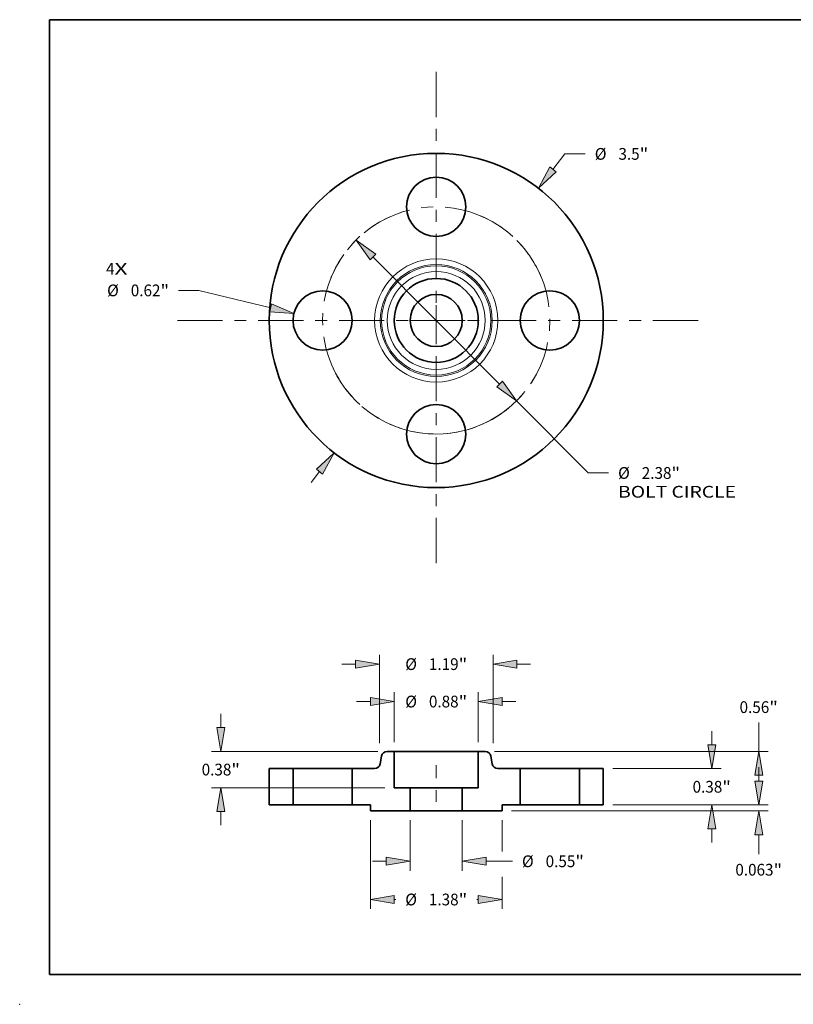
# Model space of a CAD drawing. Extents: x 0 to 10.8, y 0 to 8.2.
# Drawn here: x 0 to 6.5, y 0 to 8.2 of the extents above; entities that cross this region are included whole.
import ezdxf
from ezdxf.enums import TextEntityAlignment as Align

# ---------------------------------------------------------------- set-up
doc = ezdxf.new("R2010")
doc.units = 0
doc.header["$MEASUREMENT"] = 0
doc.linetypes.add('DASHDOT', pattern=[18.5, 12, -3, 0.5, -3])
doc.layers.get('0').update_dxf_attribs({"lineweight": 13})
doc.layers.add('1', color=7, linetype='Continuous', lineweight=13)
doc.styles.get("Standard").update_dxf_attribs({"font": 'isocp.shx'})

# ---------------------------------------------------------------- blocks, each defined once
blk = doc.blocks.new('BLOCK7')
at = {"color": 7, "lineweight": 13, "ltscale": 0.03937}
for s, p, p2 in [('4', (-3.459229, 0.4798), (-3.370333, 0.4798)), ('X', (-3.370333, 0.4798), (-3.233612, 0.4798))]:
    blk.add_text(s, height=0.123032, dxfattribs=at).set_placement(p, p2, align=Align.FIT)
blk = doc.blocks.new('BLOCK8')
at = {"color": 7, "lineweight": 13, "ltscale": 0.005122}
blk.add_line((1.222892, 1.582568), (1.34817, 1.744692), dxfattribs=at)
at = {"color": 7, "lineweight": 13, "ltscale": 0.005312}
blk.add_line((1.34817, 1.744692), (1.56067, 1.744692), dxfattribs=at)
at = {"color": 7, "lineweight": 13, "ltscale": 0.003593}
blk.add_line((-1.31076, -1.696279), (-1.222892, -1.582568), dxfattribs=at)
at = {"color": 7, "lineweight": 13, "ltscale": 0.03937}
for points in [[(1.189923, 1.608044), (1.070033, 1.384749), (1.255862, 1.557091)], [(-1.189923, -1.608044), (-1.070033, -1.384749), (-1.255862, -1.557091)]]:
    blk.add_lwpolyline(points, close=True, dxfattribs=at)
for points in [[(1.189923, 1.608044), (1.070033, 1.384749), (1.189923, 1.608044), (1.255862, 1.557091)], [(-1.189923, -1.608044), (-1.070033, -1.384749), (-1.189923, -1.608044), (-1.255862, -1.557091)]]:
    blk.add_solid(points, dxfattribs=at)
for s, p, p2 in [('%%c', (1.66067, 1.683176), (1.783702, 1.683176)), ('3.5', (1.908701, 1.683176), (2.130941, 1.683176)), ('"', (2.130941, 1.683176), (2.221164, 1.683176))]:
    blk.add_text(s, height=0.123031, dxfattribs=at).set_placement(p, p2, align=Align.FIT)
blk = doc.blocks.new('BLOCK9')
at = {"color": 7, "lineweight": 13, "ltscale": 0.005313}
blk.add_line((-2.485859, 0.314859), (-2.698359, 0.314859), dxfattribs=at)
at = {"color": 7, "lineweight": 13, "ltscale": 0.019339}
blk.add_line((-1.734164, 0.132217), (-2.485859, 0.314859), dxfattribs=at)
at = {"color": 7, "lineweight": 13, "ltscale": 0.03937}
blk.add_lwpolyline([(-1.744002, 0.091729), (-1.491236, 0.073192), (-1.724327, 0.172705)], close=True, dxfattribs=at)
blk.add_solid([(-1.744002, 0.091729), (-1.491236, 0.073192), (-1.744002, 0.091729), (-1.724327, 0.172705)], dxfattribs=at)
for s, p, p2 in [('%%c', (-3.447749, 0.253343), (-3.324717, 0.253343)), ('0.62', (-3.199717, 0.253343), (-2.888582, 0.253343)), ('"', (-2.888582, 0.253343), (-2.798359, 0.253343))]:
    blk.add_text(s, height=0.123031, dxfattribs=at).set_placement(p, p2, align=Align.FIT)
blk = doc.blocks.new('BLOCK10')
at = {"color": 7, "lineweight": 13, "ltscale": 0.03937}
for p, q in [((-0.663657, 0.665707), (0.663658, -0.665707)), ((0.840159, -0.842753), (1.592429, -1.597345))]:
    blk.add_line(p, q, dxfattribs=at)
at = {"color": 7, "lineweight": 13, "ltscale": 0.005312}
blk.add_line((1.592429, -1.597345), (1.804929, -1.597345), dxfattribs=at)
at = {"color": 7, "lineweight": 13, "ltscale": 0.03937}
for points in [[(-0.63415, 0.695123), (-0.840159, 0.842753), (-0.693165, 0.63629)], [(0.63415, -0.695123), (0.840159, -0.842753), (0.693165, -0.63629)]]:
    blk.add_lwpolyline(points, close=True, dxfattribs=at)
blk.add_arc((0, 0), 1.19, 258.018616, 319.65064, dxfattribs=at)
for points in [[(-0.63415, 0.695123), (-0.840159, 0.842753), (-0.63415, 0.695123), (-0.693165, 0.63629)], [(0.63415, -0.695123), (0.840159, -0.842753), (0.63415, -0.695123), (0.693165, -0.63629)]]:
    blk.add_solid(points, dxfattribs=at)
for s, p, p2 in [('%%c', (1.904929, -1.658861), (2.02796, -1.658861)), ('2.38', (2.15296, -1.658861), (2.464095, -1.658861)), ('"', (2.464095, -1.658861), (2.554318, -1.658861)), ('BOLT CIRCLE', (1.904929, -1.855711), (3.140222, -1.855711))]:
    blk.add_text(s, height=0.123031, dxfattribs=at).set_placement(p, p2, align=Align.FIT)
blk = doc.blocks.new('BLOCK11')
at = {"color": 7, "linetype": 'DASHDOT', "lineweight": 13, "ltscale": 0.03937}
blk.add_line((-2.711976, 0), (0.331976, 0), dxfattribs=at)
blk.add_arc((0, 0), 1.19, 106.720333, 253.279667, dxfattribs=at)
blk = doc.blocks.new('BLOCK12')
at = {"color": 7, "linetype": 'DASHDOT', "lineweight": 13, "ltscale": 0.03937}
blk.add_line((0, 2.603187), (0, -0.223187), dxfattribs=at)
blk.add_arc((0, 0), 1.19, 21.958297, 158.041712, dxfattribs=at)
blk = doc.blocks.new('BLOCK13')
at = {"color": 7, "linetype": 'DASHDOT', "lineweight": 13, "ltscale": 0.03937}
blk.add_line((2.743059, 0), (-0.363059, 0), dxfattribs=at)
blk.add_arc((0, 0), 1.19, 285.223751, 74.776249, dxfattribs=at)
blk = doc.blocks.new('BLOCK14')
at = {"color": 7, "linetype": 'DASHDOT', "lineweight": 13, "ltscale": 0.03937}
blk.add_line((0, -2.541021), (0, 0.161021), dxfattribs=at)
blk.add_arc((0, 0), 1.19, 204.951414, 335.048592, dxfattribs=at)
blk = doc.blocks.new('BLOCK15')
at = {"color": 7, "lineweight": 13, "ltscale": 0.013198}
for p, q in [((-0.273, -0.160925), (-0.273, -0.688847)), ((0.273, -0.160925), (0.273, -0.688847))]:
    blk.add_line(p, q, dxfattribs=at)
at = {"color": 7, "lineweight": 13, "ltscale": 0.003593}
blk.add_line((-0.666701, -0.590422), (-0.522996, -0.590422), dxfattribs=at)
at = {"color": 7, "lineweight": 13, "ltscale": 0.006875}
blk.add_line((0.522996, -0.590422), (0.798, -0.590422), dxfattribs=at)
at = {"color": 7, "lineweight": 13, "ltscale": 0.03937}
for points in [[(-0.522996, -0.632088), (-0.273, -0.590422), (-0.522996, -0.548756)], [(0.522996, -0.548756), (0.273, -0.590422), (0.522996, -0.632088)]]:
    blk.add_lwpolyline(points, close=True, dxfattribs=at)
for points in [[(-0.522996, -0.632088), (-0.273, -0.590422), (-0.522996, -0.632088), (-0.522996, -0.548756)], [(0.522996, -0.548756), (0.273, -0.590422), (0.522996, -0.548756), (0.522996, -0.632088)]]:
    blk.add_solid(points, dxfattribs=at)
for s, p, p2 in [('%%c', (0.898, -0.651938), (1.021032, -0.651938)), ('0.55', (1.146031, -0.651938), (1.457166, -0.651938)), ('"', (1.457166, -0.651938), (1.547389, -0.651938))]:
    blk.add_text(s, height=0.123031, dxfattribs=at).set_placement(p, p2, align=Align.FIT)
blk = doc.blocks.new('BLOCK16')
at = {"color": 7, "lineweight": 13, "ltscale": 0.013065}
for p, q in [((-0.44, 0.658425), (-0.44, 1.181039)), ((0.44, 0.658425), (0.44, 1.181039))]:
    blk.add_line(p, q, dxfattribs=at)
at = {"color": 7, "lineweight": 13, "ltscale": 0.003593}
for p, q in [((-0.833701, 1.082614), (-0.689997, 1.082614)), ((0.689997, 1.082614), (0.833701, 1.082614))]:
    blk.add_line(p, q, dxfattribs=at)
at = {"color": 7, "lineweight": 13, "ltscale": 0.03937}
for points in [[(-0.689997, 1.040948), (-0.44, 1.082614), (-0.689997, 1.12428)], [(0.689997, 1.12428), (0.44, 1.082614), (0.689997, 1.040948)]]:
    blk.add_lwpolyline(points, close=True, dxfattribs=at)
for points in [[(-0.689997, 1.040948), (-0.44, 1.082614), (-0.689997, 1.040948), (-0.689997, 1.12428)], [(0.689997, 1.12428), (0.44, 1.082614), (0.689997, 1.12428), (0.689997, 1.040948)]]:
    blk.add_solid(points, dxfattribs=at)
for s, p, p2 in [('%%c', (-0.324695, 1.021098), (-0.201663, 1.021098)), ('0.88', (-0.076663, 1.021098), (0.234471, 1.021098)), ('"', (0.234471, 1.021098), (0.324695, 1.021098))]:
    blk.add_text(s, height=0.123031, dxfattribs=at).set_placement(p, p2, align=Align.FIT)
blk = doc.blocks.new('BLOCK17')
at = {"color": 7, "lineweight": 13, "ltscale": 0.03937}
blk.add_line((-0.69, -0.160925), (-0.69, -1.089191), dxfattribs=at)
at = {"color": 7, "lineweight": 13, "ltscale": 0.008208}
blk.add_line((0.69, -0.160925), (0.69, -0.489251), dxfattribs=at)
at = {"color": 7, "lineweight": 13, "ltscale": 0.00842}
blk.add_line((0.69, -0.75241), (0.69, -1.089191), dxfattribs=at)
at = {"color": 7, "lineweight": 13, "ltscale": 0.000383}
for p, q in [((-0.440003, -0.990765), (-0.424695, -0.990765)), ((0.424695, -0.990765), (0.440003, -0.990765))]:
    blk.add_line(p, q, dxfattribs=at)
at = {"color": 7, "lineweight": 13, "ltscale": 0.03937}
for points in [[(-0.440003, -0.9491), (-0.69, -0.990765), (-0.440003, -1.032431)], [(0.440003, -1.032431), (0.69, -0.990765), (0.440003, -0.9491)]]:
    blk.add_lwpolyline(points, close=True, dxfattribs=at)
for points in [[(-0.440003, -0.9491), (-0.69, -0.990765), (-0.440003, -0.9491), (-0.440003, -1.032431)], [(0.440003, -1.032431), (0.69, -0.990765), (0.440003, -1.032431), (0.440003, -0.9491)]]:
    blk.add_solid(points, dxfattribs=at)
for s, p, p2 in [('%%c', (-0.324695, -1.052281), (-0.201663, -1.052281)), ('1.38', (-0.076663, -1.052281), (0.234471, -1.052281)), ('"', (0.234471, -1.052281), (0.324695, -1.052281))]:
    blk.add_text(s, height=0.123031, dxfattribs=at).set_placement(p, p2, align=Align.FIT)
blk = doc.blocks.new('BLOCK18')
at = {"color": 7, "lineweight": 13, "ltscale": 0.003593}
for p, q in [((-2.256699, 0.809997), (-2.256699, 0.953701)), ((-2.256699, -0.213701), (-2.256699, -0.069997))]:
    blk.add_line(p, q, dxfattribs=at)
at = {"color": 7, "lineweight": 13, "ltscale": 0.03937}
for p, q in [((-0.61134, 0.56), (-2.355124, 0.56)), ((-0.538425, 0.18), (-2.355124, 0.18))]:
    blk.add_line(p, q, dxfattribs=at)
for points in [[(-2.298365, 0.809997), (-2.256699, 0.56), (-2.215033, 0.809997)], [(-2.215033, -0.069997), (-2.256699, 0.18), (-2.298365, -0.069997)]]:
    blk.add_lwpolyline(points, close=True, dxfattribs=at)
for points in [[(-2.298365, 0.809997), (-2.256699, 0.56), (-2.298365, 0.809997), (-2.215033, 0.809997)], [(-2.215033, -0.069997), (-2.256699, 0.18), (-2.215033, -0.069997), (-2.298365, -0.069997)]]:
    blk.add_solid(points, dxfattribs=at)
for s, p, p2 in [('0.38', (-2.457378, 0.308484), (-2.146243, 0.308484)), ('"', (-2.146243, 0.308484), (-2.05602, 0.308484))]:
    blk.add_text(s, height=0.123031, dxfattribs=at).set_placement(p, p2, align=Align.FIT)
blk = doc.blocks.new('BLOCK19')
at = {"color": 7, "lineweight": 13, "ltscale": 0.03937}
for p, q in [((-0.595, 0.648427), (-0.595, 1.573052)), ((0.595, 0.648427), (0.595, 1.573052))]:
    blk.add_line(p, q, dxfattribs=at)
at = {"color": 7, "lineweight": 13, "ltscale": 0.003593}
for p, q in [((-0.988701, 1.474627), (-0.844997, 1.474627)), ((0.844997, 1.474627), (0.988701, 1.474627))]:
    blk.add_line(p, q, dxfattribs=at)
at = {"color": 7, "lineweight": 13, "ltscale": 0.03937}
for points in [[(-0.844997, 1.432961), (-0.595, 1.474627), (-0.844997, 1.516293)], [(0.844997, 1.516293), (0.595, 1.474627), (0.844997, 1.432961)]]:
    blk.add_lwpolyline(points, close=True, dxfattribs=at)
for points in [[(-0.844997, 1.432961), (-0.595, 1.474627), (-0.844997, 1.432961), (-0.844997, 1.516293)], [(0.844997, 1.516293), (0.595, 1.474627), (0.844997, 1.516293), (0.844997, 1.432961)]]:
    blk.add_solid(points, dxfattribs=at)
for s, p, p2 in [('%%c', (-0.324695, 1.413111), (-0.201663, 1.413111)), ('1.19', (-0.076663, 1.413111), (0.234471, 1.413111)), ('"', (0.234471, 1.413111), (0.324695, 1.413111))]:
    blk.add_text(s, height=0.123031, dxfattribs=at).set_placement(p, p2, align=Align.FIT)
blk = doc.blocks.new('BLOCK20')
at = {"color": 7, "lineweight": 13, "ltscale": 0.003593}
blk.add_line((3.378233, 0.249997), (3.378233, 0.393701), dxfattribs=at)
at = {"color": 7, "lineweight": 13, "ltscale": 0.03937}
for p, q in [((1.848425, 0), (3.476658, 0)), ((0.788425, -0.0625), (3.476658, -0.0625))]:
    blk.add_line(p, q, dxfattribs=at)
at = {"color": 7, "lineweight": 13, "ltscale": 0.00512}
blk.add_line((3.378233, -0.517284), (3.378233, -0.312497), dxfattribs=at)
at = {"color": 7, "lineweight": 13, "ltscale": 0.03937}
for points in [[(3.336566, 0.249997), (3.378233, 0), (3.419898, 0.249997)], [(3.419898, -0.312497), (3.378233, -0.0625), (3.336566, -0.312497)]]:
    blk.add_lwpolyline(points, close=True, dxfattribs=at)
for points in [[(3.336566, 0.249997), (3.378233, 0), (3.336566, 0.249997), (3.419898, 0.249997)], [(3.419898, -0.312497), (3.378233, -0.0625), (3.419898, -0.312497), (3.336566, -0.312497)]]:
    blk.add_solid(points, dxfattribs=at)
for s, p, p2 in [('0.063', (3.133106, -0.740315), (3.533136, -0.740315)), ('"', (3.533136, -0.740315), (3.623359, -0.740315))]:
    blk.add_text(s, height=0.123031, dxfattribs=at).set_placement(p, p2, align=Align.FIT)
blk = doc.blocks.new('BLOCK21')
at = {"color": 7, "lineweight": 13, "ltscale": 0.003593}
for p, q in [((2.886107, 0.629997), (2.886107, 0.773701)), ((2.886107, -0.393701), (2.886107, -0.249997))]:
    blk.add_line(p, q, dxfattribs=at)
at = {"color": 7, "lineweight": 13, "ltscale": 0.03937}
for p, q in [((1.848425, 0.38), (2.984532, 0.38)), ((1.848425, 0), (2.984532, 0))]:
    blk.add_line(p, q, dxfattribs=at)
for points in [[(2.84444, 0.629997), (2.886107, 0.38), (2.927772, 0.629997)], [(2.927772, -0.249997), (2.886107, 0), (2.84444, -0.249997)]]:
    blk.add_lwpolyline(points, close=True, dxfattribs=at)
for points in [[(2.84444, 0.629997), (2.886107, 0.38), (2.84444, 0.629997), (2.927772, 0.629997)], [(2.927772, -0.249997), (2.886107, 0), (2.927772, -0.249997), (2.84444, -0.249997)]]:
    blk.add_solid(points, dxfattribs=at)
for s, p, p2 in [('0.38', (2.685428, 0.128484), (2.996562, 0.128484)), ('"', (2.996562, 0.128484), (3.086785, 0.128484))]:
    blk.add_text(s, height=0.123031, dxfattribs=at).set_placement(p, p2, align=Align.FIT)
blk = doc.blocks.new('BLOCK22')
at = {"color": 7, "lineweight": 13, "ltscale": 0.007567}
blk.add_line((3.378233, 0.56), (3.378233, 0.862664), dxfattribs=at)
at = {"color": 7, "lineweight": 13, "ltscale": 0.03937}
for p, q in [((0.61134, 0.56), (3.476658, 0.56)), ((1.848425, 0), (3.476658, 0))]:
    blk.add_line(p, q, dxfattribs=at)
at = {"color": 7, "lineweight": 13, "ltscale": 0.0015}
blk.add_line((3.378233, 0.249997), (3.378233, 0.310003), dxfattribs=at)
at = {"color": 7, "lineweight": 13, "ltscale": 0.03937}
for points in [[(3.419898, 0.310003), (3.378233, 0.56), (3.336566, 0.310003)], [(3.336566, 0.249997), (3.378233, 0), (3.419898, 0.249997)]]:
    blk.add_lwpolyline(points, close=True, dxfattribs=at)
for points in [[(3.419898, 0.310003), (3.378233, 0.56), (3.419898, 0.310003), (3.336566, 0.310003)], [(3.336566, 0.249997), (3.378233, 0), (3.336566, 0.249997), (3.419898, 0.249997)]]:
    blk.add_solid(points, dxfattribs=at)
for s, p, p2 in [('0.56', (3.177554, 0.962664), (3.488688, 0.962664)), ('"', (3.488688, 0.962664), (3.578911, 0.962664))]:
    blk.add_text(s, height=0.123031, dxfattribs=at).set_placement(p, p2, align=Align.FIT)
blk = doc.blocks.new('BLOCK23')
at = {"color": 7, "lineweight": 5, "ltscale": 0.00625}
for p, q in [((1.5, 0.38), (1.75, 0.38)), ((1.75, 0), (1.5, 0))]:
    blk.add_line(p, q, dxfattribs=at)
at = {"color": 7, "lineweight": 5, "ltscale": 0.0095}
for p, q in [((1.5, 0), (1.5, 0.38)), ((1.75, 0.38), (1.75, 0))]:
    blk.add_line(p, q, dxfattribs=at)
blk = doc.blocks.new('BLOCK24')
at = {"color": 7, "lineweight": 5, "ltscale": 0.00011}
for p, q in [((-0.571079, 0.514729), (-0.569841, 0.51896)), ((-0.569841, 0.51896), (-0.568295, 0.523088)), ((-0.568295, 0.523088), (-0.566451, 0.527092)), ((-0.566451, 0.527092), (-0.564317, 0.530949)), ((-0.564317, 0.530949), (-0.561906, 0.53464)), ((-0.561906, 0.53464), (-0.55923, 0.538143)), ((-0.55923, 0.538143), (-0.556305, 0.541441)), ((-0.556305, 0.541441), (-0.553145, 0.544515)), ((-0.553145, 0.544515), (-0.549768, 0.547348)), ((-0.549768, 0.547348), (-0.546192, 0.549926)), ((-0.546192, 0.549926), (-0.542437, 0.552235)), ((-0.542437, 0.552235), (-0.538522, 0.554261)), ((-0.538522, 0.554261), (-0.534469, 0.555995)), ((-0.534469, 0.555995), (-0.530299, 0.557426)), ((-0.530299, 0.557426), (-0.526036, 0.558548)), ((-0.526036, 0.558548), (-0.521702, 0.559353)), ((-0.521702, 0.559353), (-0.51732, 0.559838)), ((-0.51732, 0.559838), (-0.512915, 0.56)), ((-0.593944, 0.409051), (-0.591811, 0.412908)), ((-0.591811, 0.412908), (-0.589966, 0.416912)), ((-0.589966, 0.416912), (-0.58842, 0.42104)), ((-0.58842, 0.42104), (-0.587182, 0.425271)), ((-0.587182, 0.425271), (-0.586258, 0.429581)), ((-0.572004, 0.510419), (-0.571079, 0.514729)), ((-0.645346, 0.38), (-0.640941, 0.380162)), ((-0.640941, 0.380162), (-0.636559, 0.380647)), ((-0.636559, 0.380647), (-0.632225, 0.381452)), ((-0.632225, 0.381452), (-0.627962, 0.382574)), ((-0.627962, 0.382574), (-0.623792, 0.384005)), ((-0.623792, 0.384005), (-0.619739, 0.385739)), ((-0.619739, 0.385739), (-0.615824, 0.387765)), ((-0.615824, 0.387765), (-0.612069, 0.390074)), ((-0.612069, 0.390074), (-0.608493, 0.392652)), ((-0.608493, 0.392652), (-0.605116, 0.395485)), ((-0.605116, 0.395485), (-0.601956, 0.398559)), ((-0.601956, 0.398559), (-0.599031, 0.401857)), ((-0.599031, 0.401857), (-0.596355, 0.40536)), ((-0.596355, 0.40536), (-0.593944, 0.409051))]:
    blk.add_line(p, q, dxfattribs=at)
at = {"color": 7, "lineweight": 5, "ltscale": 0.001823}
blk.add_line((-0.512915, 0.56), (-0.44, 0.56), dxfattribs=at)
at = {"color": 7, "lineweight": 5, "ltscale": 0.0095}
for p, q in [((-0.44, 0.56), (-0.44, 0.18)), ((-0.88, 0), (-0.88, 0.38))]:
    blk.add_line(p, q, dxfattribs=at)
at = {"color": 7, "lineweight": 5, "ltscale": 0.002052}
blk.add_line((-0.586258, 0.429581), (-0.572004, 0.510419), dxfattribs=at)
at = {"color": 7, "lineweight": 5, "ltscale": 0.005866}
blk.add_line((-0.88, 0.38), (-0.645346, 0.38), dxfattribs=at)
at = {"color": 7, "lineweight": 5, "ltscale": 0.004175}
blk.add_line((-0.44, 0.18), (-0.273, 0.18), dxfattribs=at)
at = {"color": 7, "lineweight": 5, "ltscale": 0.006063}
blk.add_line((-0.273, 0.18), (-0.273, -0.0625), dxfattribs=at)
at = {"color": 7, "lineweight": 5, "ltscale": 0.00475}
blk.add_line((-0.69, 0), (-0.88, 0), dxfattribs=at)
at = {"color": 7, "lineweight": 5, "ltscale": 0.001562}
blk.add_line((-0.69, -0.0625), (-0.69, 0), dxfattribs=at)
at = {"color": 7, "lineweight": 5, "ltscale": 0.010425}
blk.add_line((-0.273, -0.0625), (-0.69, -0.0625), dxfattribs=at)
blk = doc.blocks.new('BLOCK25')
at = {"color": 7, "lineweight": 5, "ltscale": 0.001823}
blk.add_line((0.44, 0.56), (0.512915, 0.56), dxfattribs=at)
at = {"color": 7, "lineweight": 5, "ltscale": 0.0095}
for p, q in [((0.44, 0.18), (0.44, 0.56)), ((0.88, 0.38), (0.88, 0))]:
    blk.add_line(p, q, dxfattribs=at)
at = {"color": 7, "lineweight": 5, "ltscale": 0.00011}
for p, q in [((0.512915, 0.56), (0.51732, 0.559838)), ((0.51732, 0.559838), (0.521702, 0.559353)), ((0.521702, 0.559353), (0.526036, 0.558548)), ((0.526036, 0.558548), (0.530299, 0.557426)), ((0.530299, 0.557426), (0.534469, 0.555995)), ((0.534469, 0.555995), (0.538522, 0.554261)), ((0.538522, 0.554261), (0.542437, 0.552235)), ((0.542437, 0.552235), (0.546192, 0.549926)), ((0.546192, 0.549926), (0.549768, 0.547348)), ((0.549768, 0.547348), (0.553145, 0.544515)), ((0.553145, 0.544515), (0.556305, 0.541441)), ((0.556305, 0.541441), (0.55923, 0.538143)), ((0.55923, 0.538143), (0.561906, 0.53464)), ((0.561906, 0.53464), (0.564317, 0.530949)), ((0.564317, 0.530949), (0.566451, 0.527092)), ((0.566451, 0.527092), (0.568295, 0.523088)), ((0.568295, 0.523088), (0.569841, 0.51896)), ((0.569841, 0.51896), (0.571079, 0.514729)), ((0.571079, 0.514729), (0.572004, 0.510419)), ((0.586258, 0.429581), (0.587182, 0.425271)), ((0.587182, 0.425271), (0.58842, 0.42104)), ((0.58842, 0.42104), (0.589966, 0.416912)), ((0.589966, 0.416912), (0.591811, 0.412908)), ((0.591811, 0.412908), (0.593944, 0.409051)), ((0.593944, 0.409051), (0.596355, 0.40536)), ((0.596355, 0.40536), (0.599031, 0.401857)), ((0.599031, 0.401857), (0.601956, 0.398559)), ((0.601956, 0.398559), (0.605116, 0.395485)), ((0.605116, 0.395485), (0.608493, 0.392652)), ((0.608493, 0.392652), (0.612069, 0.390074)), ((0.612069, 0.390074), (0.615824, 0.387765)), ((0.615824, 0.387765), (0.619739, 0.385739)), ((0.619739, 0.385739), (0.623792, 0.384005)), ((0.623792, 0.384005), (0.627962, 0.382574)), ((0.627962, 0.382574), (0.632225, 0.381452)), ((0.632225, 0.381452), (0.636559, 0.380647)), ((0.636559, 0.380647), (0.640941, 0.380162)), ((0.640941, 0.380162), (0.645346, 0.38))]:
    blk.add_line(p, q, dxfattribs=at)
at = {"color": 7, "lineweight": 5, "ltscale": 0.002052}
blk.add_line((0.572004, 0.510419), (0.586258, 0.429581), dxfattribs=at)
at = {"color": 7, "lineweight": 5, "ltscale": 0.005866}
blk.add_line((0.645346, 0.38), (0.88, 0.38), dxfattribs=at)
at = {"color": 7, "lineweight": 5, "ltscale": 0.006063}
blk.add_line((0.273, -0.0625), (0.273, 0.18), dxfattribs=at)
at = {"color": 7, "lineweight": 5, "ltscale": 0.004175}
blk.add_line((0.273, 0.18), (0.44, 0.18), dxfattribs=at)
at = {"color": 7, "lineweight": 5, "ltscale": 0.00475}
blk.add_line((0.88, 0), (0.69, 0), dxfattribs=at)
at = {"color": 7, "lineweight": 5, "ltscale": 0.001562}
blk.add_line((0.69, 0), (0.69, -0.0625), dxfattribs=at)
at = {"color": 7, "lineweight": 5, "ltscale": 0.010425}
blk.add_line((0.69, -0.0625), (0.273, -0.0625), dxfattribs=at)
blk = doc.blocks.new('BLOCK26')
at = {"color": 7, "lineweight": 5, "ltscale": 0.0095}
for p, q in [((-1.75, 0), (-1.75, 0.38)), ((-1.5, 0.38), (-1.5, 0))]:
    blk.add_line(p, q, dxfattribs=at)
at = {"color": 7, "lineweight": 5, "ltscale": 0.00625}
for p, q in [((-1.75, 0.38), (-1.5, 0.38)), ((-1.5, 0), (-1.75, 0))]:
    blk.add_line(p, q, dxfattribs=at)

msp = doc.modelspace()

# ---------------------------------------------------------------- linework, layer by layer
at = {"color": 7, "lineweight": 35, "ltscale": 0.001642}
for p, q in [((3.0332, 2.079), (3.0218, 2.0143)), ((3.9484, 2.079), (3.9599, 2.0143))]:
    msp.add_line(p, q, dxfattribs=at)
at = {"color": 7, "lineweight": 35, "ltscale": 0.001458}
for p, q in [((3.1388, 2.1187), (3.0805, 2.1187)), ((3.9012, 2.1187), (3.8428, 2.1187))]:
    msp.add_line(p, q, dxfattribs=at)
at = {"color": 7, "lineweight": 35, "ltscale": 0.001077}
msp.add_line((3.1388, 2.1187), (3.1819, 2.1187), dxfattribs=at)
at = {"color": 7, "lineweight": 35, "ltscale": 0.0076}
for p, q in [((3.1388, 2.1187), (3.1388, 1.8147)), ((3.8428, 2.1187), (3.8428, 1.8147)), ((2.0908, 1.9747), (2.0908, 1.6707)), ((2.2908, 1.9747), (2.2908, 1.6707)), ((2.7868, 1.9747), (2.7868, 1.6707)), ((4.1948, 1.9747), (4.1948, 1.6707)), ((4.6908, 1.9747), (4.6908, 1.6707)), ((4.8908, 1.9747), (4.8908, 1.6707))]:
    msp.add_line(p, q, dxfattribs=at)
at = {"color": 7, "lineweight": 35, "ltscale": 0.016523}
msp.add_line((3.1819, 2.1187), (3.8428, 2.1187), dxfattribs=at)
at = {"color": 7, "linetype": 'DASHDOT', "lineweight": 13, "ltscale": 0.00912}
msp.add_line((3.4908, 2.0051), (3.4908, 1.6402), dxfattribs=at)
at = {"color": 7, "lineweight": 35, "ltscale": 0.005}
for p, q in [((2.2908, 1.9747), (2.0908, 1.9747)), ((4.8908, 1.9747), (4.6908, 1.9747)), ((2.2908, 1.6707), (2.0908, 1.6707)), ((4.8908, 1.6707), (4.6908, 1.6707))]:
    msp.add_line(p, q, dxfattribs=at)
at = {"color": 7, "lineweight": 35, "ltscale": 0.000759}
for p, q in [((2.2908, 1.9747), (2.3212, 1.9747)), ((4.1948, 1.9747), (4.2252, 1.9747)), ((2.2908, 1.6707), (2.3212, 1.6707)), ((4.1948, 1.6707), (4.2252, 1.6707))]:
    msp.add_line(p, q, dxfattribs=at)
at = {"color": 7, "lineweight": 35, "ltscale": 0.011641}
for p, q in [((2.3212, 1.9747), (2.7868, 1.9747)), ((4.2252, 1.9747), (4.6908, 1.9747)), ((2.3212, 1.6707), (2.7868, 1.6707)), ((4.2252, 1.6707), (4.6908, 1.6707))]:
    msp.add_line(p, q, dxfattribs=at)
at = {"color": 7, "lineweight": 35, "ltscale": 0.004693}
for p, q in [((2.9746, 1.9747), (2.7868, 1.9747)), ((4.1948, 1.9747), (4.0071, 1.9747))]:
    msp.add_line(p, q, dxfattribs=at)
at = {"color": 7, "lineweight": 35, "ltscale": 0.00334}
for p, q in [((3.2724, 1.8147), (3.1388, 1.8147)), ((3.8428, 1.8147), (3.7092, 1.8147))]:
    msp.add_line(p, q, dxfattribs=at)
at = {"color": 7, "lineweight": 35, "ltscale": 0.00485}
for p, q in [((3.2724, 1.8147), (3.2724, 1.6207)), ((3.7092, 1.8147), (3.7092, 1.6207))]:
    msp.add_line(p, q, dxfattribs=at)
at = {"color": 7, "lineweight": 35, "ltscale": 0.008078}
for p, q in [((3.2724, 1.8147), (3.5956, 1.8147)), ((3.2724, 1.6207), (3.5956, 1.6207))]:
    msp.add_line(p, q, dxfattribs=at)
at = {"color": 7, "lineweight": 35, "ltscale": 0.002842}
for p, q in [((3.5956, 1.8147), (3.7092, 1.8147)), ((3.5956, 1.6207), (3.7092, 1.6207))]:
    msp.add_line(p, q, dxfattribs=at)
at = {"color": 7, "lineweight": 35, "ltscale": 0.0038}
for p, q in [((2.9388, 1.6707), (2.7868, 1.6707)), ((4.1948, 1.6707), (4.0428, 1.6707))]:
    msp.add_line(p, q, dxfattribs=at)
at = {"color": 7, "lineweight": 35, "ltscale": 0.00125}
for p, q in [((2.9388, 1.6707), (2.9388, 1.6207)), ((4.0428, 1.6707), (4.0428, 1.6207))]:
    msp.add_line(p, q, dxfattribs=at)
at = {"color": 7, "lineweight": 35, "ltscale": 0.00834}
for p, q in [((3.2724, 1.6207), (2.9388, 1.6207)), ((4.0428, 1.6207), (3.7092, 1.6207))]:
    msp.add_line(p, q, dxfattribs=at)
at = {"color": 7, "lineweight": 35, "ltscale": 0.03937}
for points in [[(3.0805, 2.1187, 0.363969), (3.0332, 2.079)], [(3.9484, 2.079, 0.363969), (3.9012, 2.1187)], [(2.9746, 1.9747, 0.363969), (3.0218, 2.0143)], [(3.9599, 2.0143, 0.363969), (4.0071, 1.9747)]]:
    msp.add_lwpolyline(points, format="xyb", dxfattribs=at)
for centre, radius in [((3.4908, 5.7298), 1.4), ((3.4908, 6.6818), 0.248), ((3.4908, 5.7298), 0.352), ((2.5388, 5.7298), 0.248), ((3.4908, 5.7298), 0.2184), ((4.4428, 5.7298), 0.248), ((3.4908, 4.7778), 0.248)]:
    msp.add_circle(centre, radius, dxfattribs=at)
at = {"color": 7, "lineweight": 13, "ltscale": 0.03937}
for radius in [0.5163, 0.469, 0.4576, 0.4103]:
    msp.add_circle((3.4908, 5.7298), radius, dxfattribs=at)
at = {"color": 7, "lineweight": 5, "ltscale": 0.03937}
msp.add_point((0, 0), dxfattribs=at)
at = {"layer": '1', "color": 7, "lineweight": 35, "ltscale": 0.03937}
for p, q in [((0.25, 0.25), (0.25, 8.25)), ((0.25, 8.25), (10.75, 8.25)), ((0.25, 0.25), (10.75, 0.25))]:
    msp.add_line(p, q, dxfattribs=at)

# ---------------------------------------------------------------- block references
at = {"lineweight": 0, "xscale": 0.8, "yscale": 0.8, "zscale": 0.8}
for name, p in [('BLOCK12', (3.4908, 5.7298)), ('BLOCK8', (3.4908, 5.7298)), ('BLOCK11', (3.4908, 5.7298)), ('BLOCK13', (3.4908, 5.7298)), ('BLOCK10', (3.4908, 5.7298)), ('BLOCK7', (3.4908, 5.7298)), ('BLOCK9', (3.4908, 5.7298)), ('BLOCK14', (3.4908, 5.7298)), ('BLOCK19', (3.4908, 1.6707)), ('BLOCK16', (3.4908, 1.6707)), ('BLOCK22', (3.4908, 1.6707)), ('BLOCK18', (3.4908, 1.6707)), ('BLOCK21', (3.4908, 1.6707)), ('BLOCK24', (3.4908, 1.6707)), ('BLOCK25', (3.4908, 1.6707)), ('BLOCK20', (3.4908, 1.6707)), ('BLOCK26', (3.4908, 1.6707)), ('BLOCK23', (3.4908, 1.6707)), ('BLOCK17', (3.4908, 1.6707)), ('BLOCK15', (3.4908, 1.6707))]:
    msp.add_blockref(name, p, dxfattribs=at)

doc.saveas('drawing.dxf')
